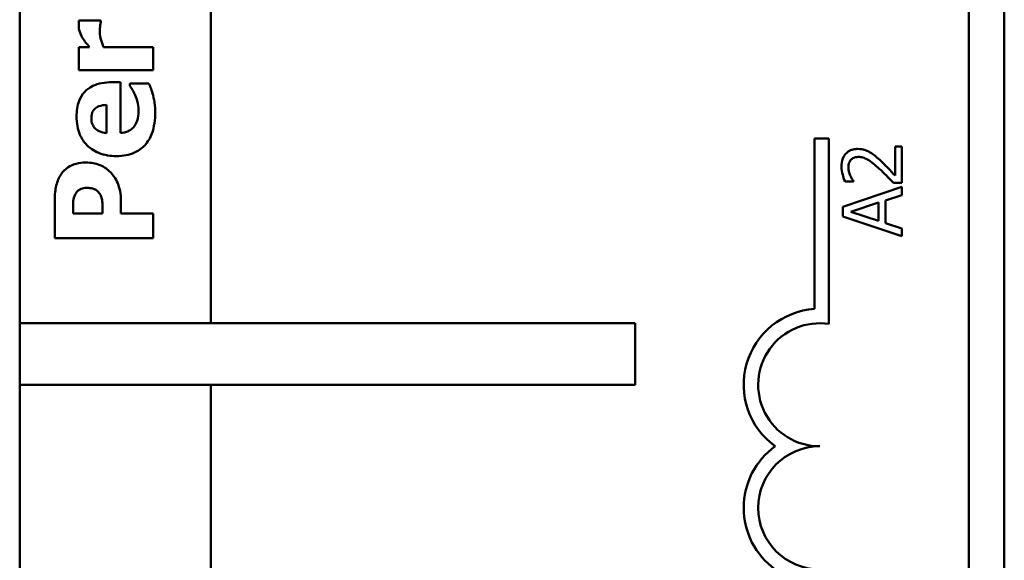
# Model space of a CAD drawing. Units: inches. Extents: x 5 to 215, y -4 to 167.
# Drawn here: x 161 to 162, y 56 to 57 of the extents above; entities that cross this region are included whole.
import ezdxf

# ---------------------------------------------------------------- set-up
doc = ezdxf.new("R2010")
doc.units = ezdxf.units.IN
doc.header["$LTSCALE"] = 10
doc.header["$MEASUREMENT"] = 0
doc.layers.add('Visible (ANSI)', color=7, linetype='Continuous', lineweight=50)

msp = doc.modelspace()

# ---------------------------------------------------------------- linework, layer by layer
at = {"layer": 'Visible (ANSI)'}
for p, q in [((160.6108, 56.4997), (160.6108, 60.4072)), ((160.8048, 56.4997), (160.8048, 60.4012)), ((161.5748, 60.4012), (161.5748, 55.4732)), ((161.6108, 60.4072), (161.6108, 55.4672)), ((160.6932, 56.8073), (160.6709, 56.8073)), ((160.6932, 56.8054), (160.6932, 56.8073)), ((160.6818, 56.7802), (160.6709, 56.7802)), ((160.6709, 56.7802), (160.6709, 56.7567)), ((160.7464, 56.7802), (160.6959, 56.7802)), ((160.7464, 56.7567), (160.7464, 56.7802)), ((160.6709, 56.7567), (160.7464, 56.7567)), ((160.7131, 56.7446), (160.7046, 56.7446)), ((160.7131, 56.693), (160.7131, 56.7446)), ((160.7421, 56.7432), (160.7227, 56.7432)), ((160.7227, 56.7432), (160.7227, 56.7407)), ((160.6989, 56.7214), (160.6989, 56.6929)), ((161.418, 56.5143), (161.418, 56.6872)), ((161.418, 56.6872), (161.4327, 56.6872)), ((161.4327, 56.6872), (161.4327, 56.499)), ((161.5067, 56.6792), (161.4998, 56.6792)), ((161.4998, 56.6792), (161.4998, 56.6498)), ((161.5067, 56.6422), (161.5067, 56.6792)), ((161.4491, 56.6435), (161.4576, 56.6435)), ((161.4576, 56.6435), (161.4576, 56.6439)), ((161.4982, 56.6422), (161.5067, 56.6422)), ((161.5067, 56.6382), (161.4467, 56.618)), ((161.5067, 56.6298), (161.5067, 56.6382)), ((160.6464, 56.6248), (160.6464, 56.586)), ((160.7136, 56.6111), (160.7136, 56.6243)), ((161.4549, 56.6129), (161.4831, 56.6222)), ((161.4831, 56.6222), (161.4831, 56.6037)), ((161.49, 56.6244), (161.5067, 56.6298)), ((161.49, 56.6015), (161.49, 56.6244)), ((160.665, 56.6111), (160.665, 56.6147)), ((160.695, 56.6111), (160.665, 56.6111)), ((160.695, 56.6129), (160.695, 56.6111)), ((160.7464, 56.6111), (160.7136, 56.6111)), ((160.7464, 56.586), (160.7464, 56.6111)), ((161.4467, 56.618), (161.4467, 56.6082)), ((161.4831, 56.6037), (161.4549, 56.6129)), ((161.4467, 56.6082), (161.5067, 56.588)), ((161.5067, 56.596), (161.49, 56.6015)), ((161.5067, 56.588), (161.5067, 56.596)), ((160.6464, 56.586), (160.7464, 56.586)), ((160.6108, 56.4997), (161.2358, 56.4997)), ((160.6108, 56.4372), (160.6108, 56.4997)), ((161.2358, 56.4997), (161.2358, 56.4372)), ((160.6108, 55.4672), (160.6108, 56.4372)), ((161.2358, 56.4372), (160.6108, 56.4372)), ((160.8048, 55.4732), (160.8048, 56.4372))]:
    msp.add_line(p, q, dxfattribs=at)
for centre, radius, start, end in [((161.4233, 56.4372), 0.0772, 93.8949, 234.0575), ((161.4233, 56.4372), 0.0625, 81.2996, 270), ((161.4233, 56.3122), 0.0772, 125.9425, 234.0575), ((161.4233, 56.3122), 0.0625, 90, 270)]:
    msp.add_arc(centre, radius, start, end, dxfattribs=at)
for points, knots in [([(160.6709, 56.8073), (160.6708, 56.8065), (160.6708, 56.8056), (160.6707, 56.8044), (160.6707, 56.8034), (160.6707, 56.8022)], [-0.0275366, -0.0275366, -0.0275366, -0.0275366, -0.0085523, -0.0085523, 0, 0, 0, 0]), ([(160.6707, 56.8022), (160.6707, 56.8001), (160.6711, 56.7979), (160.6723, 56.7943), (160.6731, 56.792), (160.6744, 56.7898)], [-0.0449386, -0.0449386, -0.0449386, -0.0449386, -0.0193464, -0.0193464, 0, 0, 0, 0]), ([(160.6922, 56.7958), (160.6922, 56.7988), (160.6924, 56.8008), (160.6926, 56.8031), (160.6928, 56.8044), (160.6932, 56.8054)], [-0.0150451, -0.0150451, -0.0150451, -0.0150451, -0.007966, -0.007966, 0, 0, 0, 0]), ([(160.6959, 56.7802), (160.6949, 56.7828), (160.694, 56.7854), (160.693, 56.7893), (160.6922, 56.7923), (160.6922, 56.7958)], [-0.0883834, -0.0883834, -0.0883834, -0.0883834, -0.0270638, -0.0270638, 0, 0, 0, 0]), ([(160.6744, 56.7898), (160.6754, 56.788), (160.6768, 56.7863), (160.6785, 56.7841), (160.6803, 56.7819), (160.6818, 56.7802)], [-0.069645, -0.069645, -0.069645, -0.069645, -0.0172044, -0.0172044, 0, 0, 0, 0]), ([(160.7046, 56.7446), (160.7011, 56.7446), (160.6975, 56.7443), (160.6909, 56.743), (160.6879, 56.7421), (160.6814, 56.7389), (160.6787, 56.7368), (160.6743, 56.7321), (160.6724, 56.729), (160.6692, 56.7206), (160.6686, 56.7152), (160.6686, 56.7098)], [-0.122287, -0.122287, -0.122287, -0.122287, -0.104585, -0.104585, -0.089021, -0.089021, -0.068487, -0.068487, -0.040527, -0.040527, 0, 0, 0, 0]), ([(160.7227, 56.7407), (160.7236, 56.7395), (160.7245, 56.738), (160.7257, 56.7361), (160.7268, 56.7343), (160.728, 56.7314)], [-0.0687393, -0.0687393, -0.0687393, -0.0687393, -0.0236537, -0.0236537, 0, 0, 0, 0]), ([(160.7462, 56.7314), (160.7457, 56.7337), (160.745, 56.7361), (160.7435, 56.7397), (160.7428, 56.7415), (160.7421, 56.7432)], [-0.0295555, -0.0295555, -0.0295555, -0.0295555, -0.0144099, -0.0144099, 0, 0, 0, 0]), ([(160.728, 56.7314), (160.7291, 56.7291), (160.7299, 56.7266), (160.7308, 56.7226), (160.7314, 56.7198), (160.7314, 56.7161)], [-0.075328, -0.075328, -0.075328, -0.075328, -0.028172, -0.028172, 0, 0, 0, 0]), ([(160.7484, 56.7137), (160.7484, 56.7168), (160.7483, 56.7204), (160.7476, 56.7247), (160.7472, 56.7277), (160.7462, 56.7314)], [-0.109461, -0.109461, -0.109461, -0.109461, -0.029578, -0.029578, 0, 0, 0, 0]), ([(160.6836, 56.708), (160.6836, 56.7092), (160.6837, 56.7103), (160.6841, 56.7125), (160.6844, 56.7135), (160.6854, 56.7157), (160.6862, 56.7167), (160.688, 56.7184), (160.6893, 56.7193), (160.6936, 56.721), (160.6963, 56.7214), (160.6989, 56.7214)], [-0.0829818, -0.0829818, -0.0829818, -0.0829818, -0.0671897, -0.0671897, -0.0531872, -0.0531872, -0.0355152, -0.0355152, -0.0198243, -0.0198243, 0, 0, 0, 0]), ([(160.7091, 56.6695), (160.7124, 56.6695), (160.7157, 56.6698), (160.7218, 56.6709), (160.7247, 56.6718), (160.7313, 56.6748), (160.7348, 56.6772), (160.741, 56.6838), (160.7433, 56.6879), (160.7475, 56.6991), (160.7484, 56.7065), (160.7484, 56.7137)], [-0.170962, -0.170962, -0.170962, -0.170962, -0.145983, -0.145983, -0.123382, -0.123382, -0.090782, -0.090782, -0.054526, -0.054526, 0, 0, 0, 0]), ([(160.7314, 56.7161), (160.7314, 56.7113), (160.7307, 56.7081), (160.7297, 56.7042), (160.7288, 56.7021), (160.7275, 56.7002)], [-0.030595, -0.030595, -0.030595, -0.030595, -0.0174575, -0.0174575, 0, 0, 0, 0]), ([(160.6686, 56.7098), (160.6686, 56.7065), (160.6688, 56.7031), (160.67, 56.6969), (160.6708, 56.694), (160.6737, 56.6871), (160.6762, 56.6835), (160.6819, 56.6778), (160.6857, 56.6748), (160.6968, 56.6704), (160.703, 56.6695), (160.7091, 56.6695)], [-0.226095, -0.226095, -0.226095, -0.226095, -0.184519, -0.184519, -0.14688, -0.14688, -0.091584, -0.091584, -0.046659, -0.046659, 0, 0, 0, 0]), ([(160.6989, 56.6929), (160.6964, 56.6931), (160.6938, 56.6936), (160.6895, 56.6956), (160.6882, 56.6967), (160.6862, 56.6987), (160.6854, 56.7001), (160.6839, 56.7037), (160.6836, 56.7058), (160.6836, 56.708)], [-0.0490465, -0.0490465, -0.0490465, -0.0490465, -0.0381091, -0.0381091, -0.0291175, -0.0291175, -0.0164173, -0.0164173, 0, 0, 0, 0]), ([(160.7275, 56.7002), (160.7267, 56.6991), (160.7258, 56.6981), (160.7236, 56.6962), (160.7224, 56.6954), (160.7187, 56.6937), (160.7159, 56.6932), (160.7131, 56.693)], [-0.0401154, -0.0401154, -0.0401154, -0.0401154, -0.0308968, -0.0308968, -0.0209152, -0.0209152, 0, 0, 0, 0]), ([(161.4619, 56.6767), (161.4607, 56.6767), (161.4594, 56.6766), (161.457, 56.6762), (161.4558, 56.6758), (161.453, 56.6746), (161.4514, 56.6736), (161.449, 56.6711), (161.4478, 56.6695), (161.4458, 56.6645), (161.4455, 56.6616), (161.4455, 56.6588)], [-0.0959954, -0.0959954, -0.0959954, -0.0959954, -0.0798006, -0.0798006, -0.0648759, -0.0648759, -0.0406209, -0.0406209, -0.0213597, -0.0213597, 0, 0, 0, 0]), ([(161.474, 56.6736), (161.4722, 56.6746), (161.4704, 56.6754), (161.4674, 56.6762), (161.4653, 56.6767), (161.4619, 56.6767)], [-0.0721523, -0.0721523, -0.0721523, -0.0721523, -0.0252238, -0.0252238, 0, 0, 0, 0]), ([(161.4842, 56.6656), (161.4826, 56.6671), (161.4809, 56.6686), (161.4784, 56.6707), (161.4765, 56.6722), (161.474, 56.6736)], [-0.073987, -0.073987, -0.073987, -0.073987, -0.0222679, -0.0222679, 0, 0, 0, 0]), ([(160.6779, 56.6629), (160.6746, 56.6629), (160.6712, 56.6626), (160.6645, 56.6608), (160.6619, 56.6594), (160.6572, 56.6563), (160.6548, 56.6539), (160.6529, 56.6511)], [-0.0592581, -0.0592581, -0.0592581, -0.0592581, -0.0434266, -0.0434266, -0.0259709, -0.0259709, 0, 0, 0, 0]), ([(160.7017, 56.6543), (160.7003, 56.6557), (160.6987, 56.657), (160.6951, 56.6591), (160.6932, 56.66), (160.688, 56.6618), (160.6835, 56.6629), (160.6779, 56.6629)], [-0.0959246, -0.0959246, -0.0959246, -0.0959246, -0.0703909, -0.0703909, -0.0432097, -0.0432097, 0, 0, 0, 0]), ([(161.4524, 56.6583), (161.4524, 56.6602), (161.4527, 56.6615), (161.4535, 56.6636), (161.454, 56.6647), (161.4548, 56.6656)], [-0.0167019, -0.0167019, -0.0167019, -0.0167019, -0.0093753, -0.0093753, 0, 0, 0, 0]), ([(161.4548, 56.6656), (161.4553, 56.6661), (161.4557, 56.6665), (161.4568, 56.6672), (161.4574, 56.6675), (161.4587, 56.6681), (161.4601, 56.6686), (161.4624, 56.6686)], [-0.0446471, -0.0446471, -0.0446471, -0.0446471, -0.0312922, -0.0312922, -0.0172925, -0.0172925, 0, 0, 0, 0]), ([(161.4624, 56.6686), (161.464, 56.6686), (161.4656, 56.6684), (161.4687, 56.6675), (161.4703, 56.6669), (161.4754, 56.664), (161.4799, 56.6602), (161.4838, 56.6567)], [-0.0714924, -0.0714924, -0.0714924, -0.0714924, -0.0560518, -0.0560518, -0.0400647, -0.0400647, 0, 0, 0, 0]), ([(161.4998, 56.6498), (161.4976, 56.652), (161.4949, 56.6549), (161.4908, 56.6592), (161.4883, 56.6619), (161.4842, 56.6656)], [-0.0877772, -0.0877772, -0.0877772, -0.0877772, -0.0421983, -0.0421983, 0, 0, 0, 0]), ([(160.6529, 56.6511), (160.6506, 56.6476), (160.649, 56.6438), (160.6469, 56.6354), (160.6464, 56.6305), (160.6464, 56.6248)], [-0.0846029, -0.0846029, -0.0846029, -0.0846029, -0.0432802, -0.0432802, 0, 0, 0, 0]), ([(160.7103, 56.642), (160.7093, 56.6444), (160.7081, 56.6466), (160.7056, 56.6501), (160.7041, 56.6521), (160.7017, 56.6543)], [-0.0641538, -0.0641538, -0.0641538, -0.0641538, -0.0246667, -0.0246667, 0, 0, 0, 0]), ([(161.4455, 56.6588), (161.4455, 56.656), (161.4459, 56.6532), (161.447, 56.6492), (161.4479, 56.6459), (161.4491, 56.6435)], [-0.0691937, -0.0691937, -0.0691937, -0.0691937, -0.0206837, -0.0206837, 0, 0, 0, 0]), ([(161.4543, 56.6498), (161.4538, 56.6511), (161.4533, 56.6525), (161.4528, 56.6546), (161.4524, 56.6562), (161.4524, 56.6583)], [-0.0472529, -0.0472529, -0.0472529, -0.0472529, -0.0155311, -0.0155311, 0, 0, 0, 0]), ([(161.4838, 56.6567), (161.4863, 56.6545), (161.4887, 56.6521), (161.4924, 56.6483), (161.4949, 56.6458), (161.4982, 56.6422)], [-0.098225, -0.098225, -0.098225, -0.098225, -0.0371573, -0.0371573, 0, 0, 0, 0]), ([(160.7136, 56.6243), (160.7136, 56.6275), (160.7134, 56.6308), (160.7124, 56.6354), (160.7118, 56.6385), (160.7103, 56.642)], [-0.094296, -0.094296, -0.094296, -0.094296, -0.0292841, -0.0292841, 0, 0, 0, 0]), ([(161.4576, 56.6439), (161.4571, 56.6447), (161.4565, 56.6457), (161.4557, 56.6469), (161.455, 56.6481), (161.4543, 56.6498)], [-0.040163, -0.040163, -0.040163, -0.040163, -0.0138043, -0.0138043, 0, 0, 0, 0]), ([(160.665, 56.6147), (160.665, 56.6177), (160.665, 56.6206), (160.6654, 56.6259), (160.6661, 56.6282), (160.667, 56.6304)], [-0.0403701, -0.0403701, -0.0403701, -0.0403701, -0.0179368, -0.0179368, 0, 0, 0, 0]), ([(160.667, 56.6304), (160.6673, 56.631), (160.6676, 56.6316), (160.6685, 56.6328), (160.669, 56.6333), (160.6703, 56.6345), (160.6715, 56.6355), (160.6749, 56.6369), (160.6767, 56.6372), (160.6785, 56.6372)], [-0.0472621, -0.0472621, -0.0472621, -0.0472621, -0.0378034, -0.0378034, -0.0278088, -0.0278088, -0.0139036, -0.0139036, 0, 0, 0, 0]), ([(160.6785, 56.6372), (160.6801, 56.6372), (160.6818, 56.6371), (160.6852, 56.6365), (160.6863, 56.6361), (160.6884, 56.6351), (160.6898, 56.634), (160.6909, 56.6328)], [-0.0228942, -0.0228942, -0.0228942, -0.0228942, -0.0183027, -0.0183027, -0.012887, -0.012887, 0, 0, 0, 0]), ([(160.6909, 56.6328), (160.692, 56.6317), (160.6928, 56.6302), (160.6937, 56.628), (160.6942, 56.6265), (160.6944, 56.6251)], [-0.0181197, -0.0181197, -0.0181197, -0.0181197, -0.0112865, -0.0112865, 0, 0, 0, 0]), ([(160.6944, 56.6251), (160.6948, 56.6228), (160.6949, 56.6204), (160.695, 56.6174), (160.695, 56.6151), (160.695, 56.6129)], [-0.0233301, -0.0233301, -0.0233301, -0.0233301, -0.0168302, -0.0168302, 0, 0, 0, 0])]:
    msp.add_open_spline(points, degree=3, knots=knots, dxfattribs=at)

doc.saveas('drawing.dxf')
